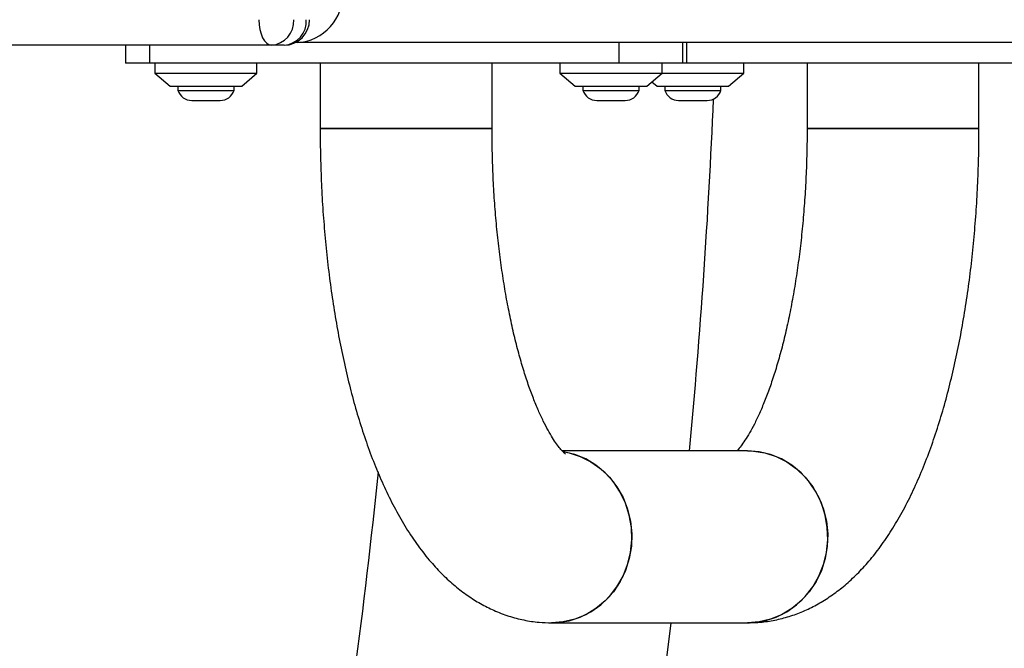
# Model space of a CAD drawing. Units: millimetres. Extents: x 816 to 11305, y -265 to 11509.
# Drawn here: x 6169 to 6362, y 5681 to 5804 of the extents above; entities that cross this region are included whole.
import ezdxf

# ---------------------------------------------------------------- set-up
doc = ezdxf.new("R2010")
doc.units = ezdxf.units.MM
doc.layers.add('Dimensions', color=7, linetype='Continuous')
doc.layers.add('Layer 1', color=7, linetype='Continuous')
doc.styles.get("Standard").update_dxf_attribs({"font": 'arial.ttf'})
doc.dimstyles.new('Leikkiset keinu', dxfattribs={"dimtxt": 150, "dimasz": 2.5, "dimexe": 0.06, "dimexo": 0.625, "dimtad": 0, "dimtih": 1, "dimtoh": 1, "dimdec": 0, "dimtxsty": 'Standard', "dimcen": 2.5, "dimadec": 0, "dimazin": 0, "dimtfac": 1, "dimtmove": 0, "dimatfit": 3, "dimfxl": 1, "dimarcsym": 0})

# ---------------------------------------------------------------- blocks, each defined once
blk = doc.blocks.new('*D9')
at = {"layer": 'Defpoints', "color": 0}
for p in [(982.64, 5728.15), (8969.35, 5728.14), (8969.35, -166.65)]:
    blk.add_point(p, dxfattribs=at)
at = {"layer": 'Dimensions', "color": 0, "lineweight": -2}
for p, q in [((982.64, 5727.52), (982.64, -166.71)), ((8969.35, 5727.52), (8969.35, -166.71)), ((985.14, -166.65), (4752.32, -166.65)), ((8966.85, -166.65), (5199.67, -166.65))]:
    blk.add_line(p, q, dxfattribs=at)
at = {"layer": 'Dimensions', "color": 0}
for points in [[(985.14, -166.23), (985.14, -167.06), (982.64, -166.65)], [(8966.85, -167.06), (8966.85, -166.23), (8969.35, -166.65)]]:
    blk.add_solid(points, dxfattribs=at)
at = {"layer": 'Dimensions', "color": 0, "insert": (4976, -166.65), "char_height": 150, "attachment_point": 5}
blk.add_mtext('7987', dxfattribs=at)
blk = doc.blocks.new('*D10')
at = {"layer": 'Defpoints', "color": 0}
for p in [(6045.09, 9852.7), (5151, 818.95), (11078.02, 818.95)]:
    blk.add_point(p, dxfattribs=at)
at = {"layer": 'Dimensions', "color": 0, "lineweight": -2}
for p, q in [((6045.72, 9852.7), (11078.08, 9852.7)), ((11078.02, 9850.2), (11078.02, 5413.03)), ((11078.02, 821.45), (11078.02, 5258.63)), ((5151.62, 818.95), (11078.08, 818.95))]:
    blk.add_line(p, q, dxfattribs=at)
at = {"layer": 'Dimensions', "color": 0}
for points in [[(11078.44, 9850.2), (11077.6, 9850.2), (11078.02, 9852.7)], [(11077.6, 821.45), (11078.44, 821.45), (11078.02, 818.95)]]:
    blk.add_solid(points, dxfattribs=at)
at = {"layer": 'Dimensions', "color": 0, "insert": (11078.02, 5335.83), "char_height": 150, "attachment_point": 5}
blk.add_mtext('9034', dxfattribs=at)

msp = doc.modelspace()

# ---------------------------------------------------------------- linework, layer by layer
at = {"layer": 'Layer 1', "lineweight": 25}
for points in [[(6223.32, 5799.65), (6228.55, 5799.94), (6232.55, 5804.41), (6232.28, 5809.64)], [(6218.31, 5799.15), (6220.89, 5799.34), (6222.83, 5801.57), (6222.66, 5804.14)], [(6220.77, 5799.15), (6223.53, 5799.15), (6225.77, 5801.38), (6225.77, 5804.14)], [(6220.77, 5799.15), (6223.35, 5799.34), (6225.29, 5801.57), (6225.12, 5804.14)], [(6218.31, 5799.15), (6218.31, 5799.15), (6009.37, 5799.15), (6009.37, 5799.15)], [(6189.69, 5799.15), (6189.69, 5799.15), (6189.69, 5795.65), (6189.69, 5795.65)], [(6220.77, 5799.15), (6220.77, 5799.15), (6218.31, 5799.15), (6218.31, 5799.15)], [(6223.32, 5799.65), (6223.32, 5799.65), (6222.95, 5799.65), (6222.95, 5799.65)], [(6584.54, 5799.65), (6584.54, 5799.65), (6223.32, 5799.65), (6223.32, 5799.65)], [(6286.42, 5799.65), (6286.42, 5799.65), (6286.42, 5795.65), (6286.42, 5795.65)], [(6298.87, 5799.65), (6298.87, 5799.65), (6298.87, 5795.65), (6298.87, 5795.65)], [(6299.71, 5795.65), (6299.71, 5795.65), (6299.71, 5799.65), (6299.71, 5799.65)], [(6194.37, 5795.65), (6194.37, 5795.65), (6189.69, 5795.65), (6189.69, 5795.65)], [(6286.42, 5795.65), (6286.42, 5795.65), (6194.37, 5795.65), (6194.37, 5795.65)], [(6195.46, 5795.65), (6195.46, 5795.65), (6195.46, 5793.65), (6195.46, 5793.65)], [(6215.46, 5793.65), (6215.46, 5793.65), (6215.46, 5795.65), (6215.46, 5795.65)], [(6227.85, 5795.65), (6227.85, 5795.65), (6227.85, 5782.8), (6227.85, 5782.8)], [(6261.55, 5782.8), (6261.55, 5782.8), (6261.55, 5795.65), (6261.55, 5795.65)], [(6274.87, 5795.65), (6274.87, 5795.65), (6274.87, 5793.65), (6274.87, 5793.65)], [(6298.87, 5795.65), (6298.87, 5795.65), (6286.42, 5795.65), (6286.42, 5795.65)], [(6294.87, 5793.65), (6294.87, 5793.65), (6294.87, 5795.65), (6294.87, 5795.65)], [(6299.71, 5795.65), (6299.71, 5795.65), (6298.87, 5795.65), (6298.87, 5795.65)], [(6381.88, 5795.65), (6381.88, 5795.65), (6299.71, 5795.65), (6299.71, 5795.65)], [(6310.92, 5793.65), (6310.92, 5793.65), (6310.92, 5795.65), (6310.92, 5795.65)], [(6323.31, 5795.65), (6323.31, 5795.65), (6323.31, 5782.8), (6323.31, 5782.8)], [(6357.01, 5782.8), (6357.01, 5782.8), (6357.01, 5795.65), (6357.01, 5795.65)], [(6195.46, 5793.65), (6195.46, 5793.65), (6198.46, 5791.15), (6198.46, 5791.15)], [(6195.46, 5793.65), (6195.46, 5793.65), (6215.46, 5793.65), (6215.46, 5793.65)], [(6212.46, 5791.15), (6212.46, 5791.15), (6215.46, 5793.65), (6215.46, 5793.65)], [(6274.87, 5793.65), (6274.87, 5793.65), (6277.87, 5791.15), (6277.87, 5791.15)], [(6274.87, 5793.65), (6274.87, 5793.65), (6294.87, 5793.65), (6294.87, 5793.65)], [(6291.87, 5791.15), (6291.87, 5791.15), (6294.87, 5793.65), (6294.87, 5793.65)], [(6294.87, 5793.65), (6294.87, 5793.65), (6310.92, 5793.65), (6310.92, 5793.65)], [(6307.92, 5791.15), (6307.92, 5791.15), (6310.92, 5793.65), (6310.92, 5793.65)], [(6292.9, 5792), (6292.9, 5792), (6293.92, 5791.15), (6293.92, 5791.15)], [(6198.46, 5791.15), (6198.46, 5791.15), (6212.46, 5791.15), (6212.46, 5791.15)], [(6199.96, 5791.15), (6199.96, 5791.15), (6199.96, 5790.27), (6199.96, 5790.27)], [(6199.96, 5790.27), (6200.34, 5789.1), (6201.43, 5788.31), (6202.66, 5788.31)], [(6199.96, 5790.27), (6199.96, 5790.27), (6209.46, 5790.27), (6209.46, 5790.27)], [(6208.26, 5788.31), (6209.49, 5788.31), (6210.58, 5789.1), (6210.96, 5790.27)], [(6209.46, 5790.27), (6209.46, 5790.27), (6210.96, 5790.27), (6210.96, 5790.27)], [(6210.96, 5790.27), (6210.96, 5790.27), (6210.96, 5791.15), (6210.96, 5791.15)], [(6277.87, 5791.15), (6277.87, 5791.15), (6291.87, 5791.15), (6291.87, 5791.15)], [(6279.37, 5791.15), (6279.37, 5791.15), (6279.37, 5790.27), (6279.37, 5790.27)], [(6279.37, 5790.27), (6279.75, 5789.1), (6280.84, 5788.31), (6282.07, 5788.31)], [(6279.37, 5790.27), (6279.37, 5790.27), (6288.87, 5790.27), (6288.87, 5790.27)], [(6287.67, 5788.31), (6288.9, 5788.31), (6289.99, 5789.1), (6290.37, 5790.27)], [(6288.87, 5790.27), (6288.87, 5790.27), (6290.37, 5790.27), (6290.37, 5790.27)], [(6290.37, 5790.27), (6290.37, 5790.27), (6290.37, 5791.15), (6290.37, 5791.15)], [(6293.92, 5791.15), (6293.92, 5791.15), (6307.92, 5791.15), (6307.92, 5791.15)], [(6295.42, 5791.15), (6295.42, 5791.15), (6295.42, 5790.27), (6295.42, 5790.27)], [(6295.42, 5790.27), (6295.8, 5789.1), (6296.89, 5788.31), (6298.12, 5788.31)], [(6295.42, 5790.27), (6295.42, 5790.27), (6304.92, 5790.27), (6304.92, 5790.27)], [(6303.72, 5788.31), (6304.95, 5788.31), (6306.04, 5789.1), (6306.42, 5790.27)], [(6304.92, 5790.27), (6304.92, 5790.27), (6306.42, 5790.27), (6306.42, 5790.27)], [(6306.42, 5790.27), (6306.42, 5790.27), (6306.42, 5791.15), (6306.42, 5791.15)], [(6202.66, 5788.31), (6202.66, 5788.31), (6207.5, 5788.31), (6207.5, 5788.31)], [(6207.5, 5788.31), (6207.5, 5788.31), (6208.26, 5788.31), (6208.26, 5788.31)], [(6282.07, 5788.31), (6282.07, 5788.31), (6286.91, 5788.31), (6286.91, 5788.31)], [(6286.91, 5788.31), (6286.91, 5788.31), (6287.67, 5788.31), (6287.67, 5788.31)], [(6298.12, 5788.31), (6298.12, 5788.31), (6302.96, 5788.31), (6302.96, 5788.31)], [(6300.26, 5719.65), (6302.43, 5742.58), (6304, 5765.58), (6304.97, 5788.6)], [(6302.96, 5788.31), (6302.96, 5788.31), (6303.72, 5788.31), (6303.72, 5788.31)], [(6238.69, 5782.8), (6238.69, 5782.8), (6227.85, 5782.8), (6227.85, 5782.8)], [(6227.85, 5782.8), (6227.85, 5782.8), (6261.55, 5782.8), (6261.55, 5782.8)], [(6261.55, 5782.8), (6261.55, 5782.8), (6238.69, 5782.8), (6238.69, 5782.8)], [(6323.31, 5782.8), (6323.31, 5782.8), (6357.01, 5782.8), (6357.01, 5782.8)], [(6334.15, 5782.8), (6334.15, 5782.8), (6323.31, 5782.8), (6323.31, 5782.8)], [(6357.01, 5782.8), (6357.01, 5782.8), (6334.15, 5782.8), (6334.15, 5782.8)], [(6311.63, 5719.65), (6311.63, 5719.65), (6275.29, 5719.65), (6275.29, 5719.65)], [(6228.67, 5636.46), (6233.03, 5662.69), (6236.56, 5689.05), (6239.26, 5715.51)], [(5773.76, 4780.28), (6064.4, 4998.12), (6253.31, 5325.33), (6296.65, 5685.95)], [(6273.23, 5685.95), (6273.23, 5685.95), (6311.63, 5685.95), (6311.63, 5685.95)], [(6311.63, 5685.95), (6311.63, 5685.95), (6312.05, 5685.96), (6312.05, 5685.96)]]:
    msp.add_open_spline(points, degree=3, dxfattribs=at)
for points, knots in [([(6215.85, 5804.15), (6215.85, 5804.15), (6215.9, 5803.17), (6215.9, 5803.17), (6215.9, 5803.17), (6215.9, 5803.17), (6216.04, 5802.23), (6216.04, 5802.23), (6216.04, 5802.23), (6216.04, 5802.23), (6216.26, 5801.37), (6216.26, 5801.37), (6216.26, 5801.37), (6216.26, 5801.37), (6216.57, 5800.61), (6216.57, 5800.61), (6216.57, 5800.61), (6216.57, 5800.61), (6216.94, 5799.99), (6216.94, 5799.99), (6216.94, 5799.99), (6216.94, 5799.99), (6217.37, 5799.53), (6217.37, 5799.53), (6217.37, 5799.53), (6217.37, 5799.53), (6217.83, 5799.24), (6217.83, 5799.24), (6217.83, 5799.24), (6217.83, 5799.24), (6218.31, 5799.15), (6218.31, 5799.15)], [0, 0, 0, 0, 0.111111, 0.111111, 0.111111, 0.111111, 0.222222, 0.222222, 0.222222, 0.222222, 0.333333, 0.333333, 0.333333, 0.333333, 0.444444, 0.444444, 0.444444, 0.444444, 0.555556, 0.555556, 0.555556, 0.555556, 0.666667, 0.666667, 0.666667, 0.666667, 0.777778, 0.777778, 0.777778, 0.777778, 1, 1, 1, 1]), ([(6227.85, 5782.8), (6227.85, 5781.85), (6227.86, 5780.9), (6227.87, 5779.95), (6227.87, 5779.95), (6227.89, 5778.16), (6227.93, 5776.37), (6227.99, 5774.58), (6227.99, 5774.58), (6228.05, 5772.8), (6228.13, 5771.02), (6228.23, 5769.24), (6228.23, 5769.24), (6228.33, 5767.46), (6228.45, 5765.7), (6228.6, 5763.94), (6228.6, 5763.94), (6228.74, 5762.18), (6228.9, 5760.43), (6229.08, 5758.69), (6229.08, 5758.69), (6229.26, 5756.95), (6229.46, 5755.23), (6229.68, 5753.52), (6229.68, 5753.52), (6229.9, 5751.8), (6230.14, 5750.1), (6230.4, 5748.42), (6230.4, 5748.42), (6230.66, 5746.74), (6230.94, 5745.07), (6231.24, 5743.43), (6231.24, 5743.43), (6231.54, 5741.78), (6231.86, 5740.15), (6232.2, 5738.54), (6232.2, 5738.54), (6232.54, 5736.93), (6232.9, 5735.34), (6233.28, 5733.77), (6233.28, 5733.77), (6233.66, 5732.2), (6234.06, 5730.65), (6234.48, 5729.14), (6234.48, 5729.14), (6234.91, 5727.61), (6235.35, 5726.11), (6235.82, 5724.64), (6235.82, 5724.64), (6236.28, 5723.16), (6236.77, 5721.71), (6237.28, 5720.29), (6237.28, 5720.29), (6237.8, 5718.86), (6238.34, 5717.46), (6238.89, 5716.09), (6238.89, 5716.09), (6239.46, 5714.71), (6240.05, 5713.36), (6240.66, 5712.06), (6240.66, 5712.06), (6241.28, 5710.73), (6241.92, 5709.44), (6242.6, 5708.19), (6242.6, 5708.19), (6243.28, 5706.92), (6243.98, 5705.7), (6244.72, 5704.51), (6244.72, 5704.51), (6245.46, 5703.31), (6246.24, 5702.16), (6247.05, 5701.05), (6247.05, 5701.05), (6247.85, 5699.95), (6248.68, 5698.89), (6249.56, 5697.87), (6249.56, 5697.87), (6250.31, 5697), (6251.09, 5696.16), (6251.9, 5695.36), (6251.9, 5695.36), (6252.67, 5694.6), (6253.47, 5693.86), (6254.31, 5693.17), (6254.31, 5693.17), (6255.1, 5692.51), (6255.92, 5691.88), (6256.77, 5691.29), (6256.77, 5691.29), (6257.59, 5690.73), (6258.43, 5690.2), (6259.3, 5689.71), (6259.3, 5689.71), (6260.13, 5689.23), (6260.99, 5688.8), (6261.88, 5688.4), (6261.88, 5688.4), (6262.84, 5687.97), (6263.82, 5687.6), (6264.82, 5687.27), (6264.82, 5687.27), (6265.79, 5686.96), (6266.79, 5686.7), (6267.79, 5686.5), (6267.79, 5686.5), (6268.77, 5686.29), (6269.76, 5686.14), (6270.76, 5686.06), (6270.76, 5686.06), (6271.58, 5685.99), (6272.4, 5685.97), (6273.23, 5685.95)], [0, 0, 0, 0, 0.034483, 0.034483, 0.034483, 0.034483, 0.068966, 0.068966, 0.068966, 0.068966, 0.103448, 0.103448, 0.103448, 0.103448, 0.137931, 0.137931, 0.137931, 0.137931, 0.172414, 0.172414, 0.172414, 0.172414, 0.206897, 0.206897, 0.206897, 0.206897, 0.241379, 0.241379, 0.241379, 0.241379, 0.275862, 0.275862, 0.275862, 0.275862, 0.310345, 0.310345, 0.310345, 0.310345, 0.344828, 0.344828, 0.344828, 0.344828, 0.37931, 0.37931, 0.37931, 0.37931, 0.413793, 0.413793, 0.413793, 0.413793, 0.448276, 0.448276, 0.448276, 0.448276, 0.482759, 0.482759, 0.482759, 0.482759, 0.517241, 0.517241, 0.517241, 0.517241, 0.551724, 0.551724, 0.551724, 0.551724, 0.586207, 0.586207, 0.586207, 0.586207, 0.62069, 0.62069, 0.62069, 0.62069, 0.655172, 0.655172, 0.655172, 0.655172, 0.689655, 0.689655, 0.689655, 0.689655, 0.724138, 0.724138, 0.724138, 0.724138, 0.758621, 0.758621, 0.758621, 0.758621, 0.793103, 0.793103, 0.793103, 0.793103, 0.827586, 0.827586, 0.827586, 0.827586, 0.862069, 0.862069, 0.862069, 0.862069, 0.896552, 0.896552, 0.896552, 0.896552, 0.931034, 0.931034, 0.931034, 0.931034, 1, 1, 1, 1]), ([(6275.96, 5718.99), (6275.97, 5718.99), (6275.97, 5718.99), (6275.98, 5718.98), (6275.98, 5718.98), (6275.99, 5718.98), (6275.91, 5719.03), (6275.81, 5719.12), (6275.81, 5719.12), (6275.71, 5719.21), (6275.58, 5719.33), (6275.43, 5719.49), (6275.43, 5719.49), (6275.27, 5719.65), (6275.09, 5719.86), (6274.88, 5720.11), (6274.88, 5720.11), (6274.67, 5720.37), (6274.44, 5720.67), (6274.2, 5721.01), (6274.2, 5721.01), (6273.95, 5721.36), (6273.68, 5721.75), (6273.41, 5722.19), (6273.41, 5722.19), (6273.13, 5722.64), (6272.83, 5723.14), (6272.53, 5723.68), (6272.53, 5723.68), (6272.23, 5724.23), (6271.92, 5724.83), (6271.6, 5725.47), (6271.6, 5725.47), (6271.28, 5726.12), (6270.95, 5726.82), (6270.63, 5727.56), (6270.63, 5727.56), (6270.3, 5728.32), (6269.97, 5729.12), (6269.65, 5729.95), (6269.65, 5729.95), (6269.31, 5730.81), (6268.99, 5731.7), (6268.66, 5732.64), (6268.66, 5732.64), (6268.34, 5733.59), (6268.01, 5734.57), (6267.7, 5735.6), (6267.7, 5735.6), (6267.38, 5736.63), (6267.07, 5737.71), (6266.77, 5738.82), (6266.77, 5738.82), (6266.47, 5739.94), (6266.17, 5741.1), (6265.89, 5742.28), (6265.89, 5742.28), (6265.61, 5743.48), (6265.33, 5744.71), (6265.07, 5745.97), (6265.07, 5745.97), (6264.81, 5747.24), (6264.56, 5748.54), (6264.32, 5749.86), (6264.32, 5749.86), (6264.08, 5751.19), (6263.86, 5752.55), (6263.65, 5753.93), (6263.65, 5753.93), (6263.44, 5755.32), (6263.24, 5756.73), (6263.06, 5758.16), (6263.06, 5758.16), (6262.88, 5759.59), (6262.71, 5761.05), (6262.56, 5762.52), (6262.56, 5762.52), (6262.41, 5763.99), (6262.28, 5765.49), (6262.16, 5766.99), (6262.16, 5766.99), (6262.04, 5768.5), (6261.94, 5770.02), (6261.86, 5771.55), (6261.86, 5771.55), (6261.77, 5773.08), (6261.71, 5774.62), (6261.66, 5776.17), (6261.66, 5776.17), (6261.61, 5777.71), (6261.57, 5779.27), (6261.56, 5780.82), (6261.56, 5780.82), (6261.55, 5781.48), (6261.55, 5782.14), (6261.55, 5782.8)], [0, 0, 0, 0, 0.04, 0.04, 0.04, 0.04, 0.08, 0.08, 0.08, 0.08, 0.12, 0.12, 0.12, 0.12, 0.16, 0.16, 0.16, 0.16, 0.2, 0.2, 0.2, 0.2, 0.24, 0.24, 0.24, 0.24, 0.28, 0.28, 0.28, 0.28, 0.32, 0.32, 0.32, 0.32, 0.36, 0.36, 0.36, 0.36, 0.4, 0.4, 0.4, 0.4, 0.44, 0.44, 0.44, 0.44, 0.48, 0.48, 0.48, 0.48, 0.52, 0.52, 0.52, 0.52, 0.56, 0.56, 0.56, 0.56, 0.6, 0.6, 0.6, 0.6, 0.64, 0.64, 0.64, 0.64, 0.68, 0.68, 0.68, 0.68, 0.72, 0.72, 0.72, 0.72, 0.76, 0.76, 0.76, 0.76, 0.8, 0.8, 0.8, 0.8, 0.84, 0.84, 0.84, 0.84, 0.88, 0.88, 0.88, 0.88, 0.92, 0.92, 0.92, 0.92, 1, 1, 1, 1]), ([(6323.31, 5782.8), (6323.31, 5781.98), (6323.3, 5781.16), (6323.3, 5780.35), (6323.3, 5780.35), (6323.28, 5778.79), (6323.24, 5777.24), (6323.19, 5775.69), (6323.19, 5775.69), (6323.13, 5774.14), (6323.06, 5772.6), (6322.98, 5771.07), (6322.98, 5771.07), (6322.89, 5769.54), (6322.78, 5768.02), (6322.66, 5766.51), (6322.66, 5766.51), (6322.54, 5765), (6322.4, 5763.51), (6322.25, 5762.03), (6322.25, 5762.03), (6322.09, 5760.55), (6321.92, 5759.1), (6321.74, 5757.66), (6321.74, 5757.66), (6321.55, 5756.22), (6321.35, 5754.81), (6321.13, 5753.42), (6321.13, 5753.42), (6320.92, 5752.04), (6320.69, 5750.67), (6320.44, 5749.34), (6320.44, 5749.34), (6320.2, 5748.01), (6319.95, 5746.71), (6319.68, 5745.44), (6319.68, 5745.44), (6319.41, 5744.17), (6319.13, 5742.94), (6318.84, 5741.74), (6318.84, 5741.74), (6318.55, 5740.54), (6318.25, 5739.38), (6317.93, 5738.26), (6317.93, 5738.26), (6317.63, 5737.14), (6317.31, 5736.07), (6316.98, 5735.03), (6316.98, 5735.03), (6316.66, 5734), (6316.33, 5733.01), (6315.99, 5732.06), (6315.99, 5732.06), (6315.66, 5731.12), (6315.32, 5730.22), (6314.98, 5729.37), (6314.98, 5729.37), (6314.65, 5728.53), (6314.31, 5727.73), (6313.97, 5726.98), (6313.97, 5726.98), (6313.64, 5726.24), (6313.31, 5725.55), (6312.98, 5724.9), (6312.98, 5724.9), (6312.65, 5724.27), (6312.34, 5723.68), (6312.03, 5723.15), (6312.03, 5723.15), (6311.72, 5722.62), (6311.42, 5722.14), (6311.14, 5721.71), (6311.14, 5721.71), (6310.87, 5721.3), (6310.61, 5720.93), (6310.36, 5720.6), (6310.36, 5720.6), (6310.12, 5720.28), (6309.89, 5719.99), (6309.71, 5719.8), (6309.71, 5719.8), (6309.66, 5719.74), (6309.61, 5719.69), (6309.57, 5719.65)], [0, 0, 0, 0, 0.045455, 0.045455, 0.045455, 0.045455, 0.090909, 0.090909, 0.090909, 0.090909, 0.136364, 0.136364, 0.136364, 0.136364, 0.181818, 0.181818, 0.181818, 0.181818, 0.227273, 0.227273, 0.227273, 0.227273, 0.272727, 0.272727, 0.272727, 0.272727, 0.318182, 0.318182, 0.318182, 0.318182, 0.363636, 0.363636, 0.363636, 0.363636, 0.409091, 0.409091, 0.409091, 0.409091, 0.454545, 0.454545, 0.454545, 0.454545, 0.5, 0.5, 0.5, 0.5, 0.545455, 0.545455, 0.545455, 0.545455, 0.590909, 0.590909, 0.590909, 0.590909, 0.636364, 0.636364, 0.636364, 0.636364, 0.681818, 0.681818, 0.681818, 0.681818, 0.727273, 0.727273, 0.727273, 0.727273, 0.772727, 0.772727, 0.772727, 0.772727, 0.818182, 0.818182, 0.818182, 0.818182, 0.863636, 0.863636, 0.863636, 0.863636, 0.909091, 0.909091, 0.909091, 0.909091, 1, 1, 1, 1]), ([(6312.24, 5685.97), (6312.87, 5685.99), (6313.5, 5686.01), (6314.13, 5686.06), (6314.13, 5686.06), (6315.1, 5686.14), (6316.05, 5686.29), (6317, 5686.48), (6317, 5686.48), (6317.95, 5686.68), (6318.88, 5686.91), (6319.8, 5687.2), (6319.8, 5687.2), (6320.72, 5687.48), (6321.63, 5687.82), (6322.51, 5688.19), (6322.51, 5688.19), (6323.41, 5688.58), (6324.28, 5689), (6325.13, 5689.47), (6325.13, 5689.47), (6326.01, 5689.94), (6326.86, 5690.46), (6327.67, 5691.01), (6327.67, 5691.01), (6328.53, 5691.58), (6329.35, 5692.19), (6330.14, 5692.83), (6330.14, 5692.83), (6330.97, 5693.5), (6331.77, 5694.21), (6332.53, 5694.94), (6332.53, 5694.94), (6333.34, 5695.72), (6334.12, 5696.53), (6334.87, 5697.37), (6334.87, 5697.37), (6335.65, 5698.26), (6336.41, 5699.18), (6337.14, 5700.14), (6337.14, 5700.14), (6337.9, 5701.14), (6338.63, 5702.18), (6339.34, 5703.26), (6339.34, 5703.26), (6340.07, 5704.37), (6340.77, 5705.52), (6341.45, 5706.71), (6341.45, 5706.71), (6342.13, 5707.92), (6342.8, 5709.17), (6343.43, 5710.46), (6343.43, 5710.46), (6344.07, 5711.75), (6344.68, 5713.08), (6345.27, 5714.45), (6345.27, 5714.45), (6345.86, 5715.8), (6346.42, 5717.2), (6346.96, 5718.63), (6346.96, 5718.63), (6347.5, 5720.04), (6348.01, 5721.49), (6348.5, 5722.97), (6348.5, 5722.97), (6348.99, 5724.44), (6349.46, 5725.94), (6349.9, 5727.47), (6349.9, 5727.47), (6350.34, 5728.99), (6350.77, 5730.53), (6351.17, 5732.11), (6351.17, 5732.11), (6351.56, 5733.67), (6351.94, 5735.26), (6352.3, 5736.87), (6352.3, 5736.87), (6352.66, 5738.47), (6352.99, 5740.1), (6353.31, 5741.75), (6353.31, 5741.75), (6353.62, 5743.4), (6353.92, 5745.06), (6354.2, 5746.75), (6354.2, 5746.75), (6354.47, 5748.42), (6354.72, 5750.12), (6354.96, 5751.83), (6354.96, 5751.83), (6355.19, 5753.54), (6355.41, 5755.26), (6355.6, 5757), (6355.6, 5757), (6355.79, 5758.74), (6355.97, 5760.48), (6356.12, 5762.24), (6356.12, 5762.24), (6356.28, 5764), (6356.41, 5765.77), (6356.52, 5767.54), (6356.52, 5767.54), (6356.64, 5769.31), (6356.73, 5771.09), (6356.81, 5772.88), (6356.81, 5772.88), (6356.88, 5774.67), (6356.94, 5776.46), (6356.97, 5778.25), (6356.97, 5778.25), (6356.99, 5779.76), (6357, 5781.28), (6357.01, 5782.8)], [0, 0, 0, 0, 0.034483, 0.034483, 0.034483, 0.034483, 0.068966, 0.068966, 0.068966, 0.068966, 0.103448, 0.103448, 0.103448, 0.103448, 0.137931, 0.137931, 0.137931, 0.137931, 0.172414, 0.172414, 0.172414, 0.172414, 0.206897, 0.206897, 0.206897, 0.206897, 0.241379, 0.241379, 0.241379, 0.241379, 0.275862, 0.275862, 0.275862, 0.275862, 0.310345, 0.310345, 0.310345, 0.310345, 0.344828, 0.344828, 0.344828, 0.344828, 0.37931, 0.37931, 0.37931, 0.37931, 0.413793, 0.413793, 0.413793, 0.413793, 0.448276, 0.448276, 0.448276, 0.448276, 0.482759, 0.482759, 0.482759, 0.482759, 0.517241, 0.517241, 0.517241, 0.517241, 0.551724, 0.551724, 0.551724, 0.551724, 0.586207, 0.586207, 0.586207, 0.586207, 0.62069, 0.62069, 0.62069, 0.62069, 0.655172, 0.655172, 0.655172, 0.655172, 0.689655, 0.689655, 0.689655, 0.689655, 0.724138, 0.724138, 0.724138, 0.724138, 0.758621, 0.758621, 0.758621, 0.758621, 0.793103, 0.793103, 0.793103, 0.793103, 0.827586, 0.827586, 0.827586, 0.827586, 0.862069, 0.862069, 0.862069, 0.862069, 0.896552, 0.896552, 0.896552, 0.896552, 0.931034, 0.931034, 0.931034, 0.931034, 1, 1, 1, 1]), ([(6273.23, 5685.95), (6273.23, 5685.95), (6274.38, 5685.99), (6274.38, 5685.99), (6274.38, 5685.99), (6274.38, 5685.99), (6276.65, 5686.35), (6276.65, 5686.35), (6276.65, 5686.35), (6276.65, 5686.35), (6278.85, 5687.06), (6278.85, 5687.06), (6278.85, 5687.06), (6278.85, 5687.06), (6280.93, 5688.1), (6280.93, 5688.1), (6280.93, 5688.1), (6280.93, 5688.1), (6282.85, 5689.46), (6282.85, 5689.46), (6282.85, 5689.46), (6282.85, 5689.46), (6284.56, 5691.1), (6284.56, 5691.1), (6284.56, 5691.1), (6284.56, 5691.1), (6286.03, 5692.99), (6286.03, 5692.99), (6286.03, 5692.99), (6286.03, 5692.99), (6287.23, 5695.09), (6287.23, 5695.09), (6287.23, 5695.09), (6287.23, 5695.09), (6288.13, 5697.35), (6288.13, 5697.35), (6288.13, 5697.35), (6288.13, 5697.35), (6288.71, 5699.73), (6288.71, 5699.73), (6288.71, 5699.73), (6288.71, 5699.73), (6288.96, 5702.18), (6288.96, 5702.18), (6288.96, 5702.18), (6288.96, 5702.18), (6288.88, 5704.64), (6288.88, 5704.64), (6288.88, 5704.64), (6288.88, 5704.64), (6288.46, 5707.06), (6288.46, 5707.06), (6288.46, 5707.06), (6288.46, 5707.06), (6287.72, 5709.39), (6287.72, 5709.39), (6287.72, 5709.39), (6287.72, 5709.39), (6286.66, 5711.57), (6286.66, 5711.57), (6286.66, 5711.57), (6286.66, 5711.57), (6285.33, 5713.57), (6285.33, 5713.57), (6285.33, 5713.57), (6285.33, 5713.57), (6283.73, 5715.34), (6283.73, 5715.34), (6283.73, 5715.34), (6283.73, 5715.34), (6281.91, 5716.85), (6281.91, 5716.85), (6281.91, 5716.85), (6281.91, 5716.85), (6279.91, 5718.05), (6279.91, 5718.05), (6279.91, 5718.05), (6279.91, 5718.05), (6277.76, 5718.93), (6277.76, 5718.93), (6277.76, 5718.93), (6277.76, 5718.93), (6275.57, 5719.46), (6275.57, 5719.46)], [0, 0, 0, 0, 0.045455, 0.045455, 0.045455, 0.045455, 0.090909, 0.090909, 0.090909, 0.090909, 0.136364, 0.136364, 0.136364, 0.136364, 0.181818, 0.181818, 0.181818, 0.181818, 0.227273, 0.227273, 0.227273, 0.227273, 0.272727, 0.272727, 0.272727, 0.272727, 0.318182, 0.318182, 0.318182, 0.318182, 0.363636, 0.363636, 0.363636, 0.363636, 0.409091, 0.409091, 0.409091, 0.409091, 0.454545, 0.454545, 0.454545, 0.454545, 0.5, 0.5, 0.5, 0.5, 0.545455, 0.545455, 0.545455, 0.545455, 0.590909, 0.590909, 0.590909, 0.590909, 0.636364, 0.636364, 0.636364, 0.636364, 0.681818, 0.681818, 0.681818, 0.681818, 0.727273, 0.727273, 0.727273, 0.727273, 0.772727, 0.772727, 0.772727, 0.772727, 0.818182, 0.818182, 0.818182, 0.818182, 0.863636, 0.863636, 0.863636, 0.863636, 0.909091, 0.909091, 0.909091, 0.909091, 1, 1, 1, 1]), ([(6275.69, 5719.44), (6275.69, 5719.44), (6276.65, 5719.24), (6276.65, 5719.24), (6276.65, 5719.24), (6276.65, 5719.24), (6278.85, 5718.53), (6278.85, 5718.53), (6278.85, 5718.53), (6278.85, 5718.53), (6280.93, 5717.49), (6280.93, 5717.49), (6280.93, 5717.49), (6280.93, 5717.49), (6282.85, 5716.13), (6282.85, 5716.13), (6282.85, 5716.13), (6282.85, 5716.13), (6284.56, 5714.49), (6284.56, 5714.49), (6284.56, 5714.49), (6284.56, 5714.49), (6286.03, 5712.6), (6286.03, 5712.6), (6286.03, 5712.6), (6286.03, 5712.6), (6287.23, 5710.5), (6287.23, 5710.5), (6287.23, 5710.5), (6287.23, 5710.5), (6288.13, 5708.24), (6288.13, 5708.24), (6288.13, 5708.24), (6288.13, 5708.24), (6288.71, 5705.86), (6288.71, 5705.86), (6288.71, 5705.86), (6288.71, 5705.86), (6288.96, 5703.41), (6288.96, 5703.41), (6288.96, 5703.41), (6288.96, 5703.41), (6288.88, 5700.95), (6288.88, 5700.95), (6288.88, 5700.95), (6288.88, 5700.95), (6288.46, 5698.53), (6288.46, 5698.53), (6288.46, 5698.53), (6288.46, 5698.53), (6287.72, 5696.2), (6287.72, 5696.2), (6287.72, 5696.2), (6287.72, 5696.2), (6286.66, 5694.02), (6286.66, 5694.02), (6286.66, 5694.02), (6286.66, 5694.02), (6285.33, 5692.02), (6285.33, 5692.02), (6285.33, 5692.02), (6285.33, 5692.02), (6283.73, 5690.25), (6283.73, 5690.25), (6283.73, 5690.25), (6283.73, 5690.25), (6281.91, 5688.74), (6281.91, 5688.74), (6281.91, 5688.74), (6281.91, 5688.74), (6279.91, 5687.54), (6279.91, 5687.54), (6279.91, 5687.54), (6279.91, 5687.54), (6277.76, 5686.66), (6277.76, 5686.66), (6277.76, 5686.66), (6277.76, 5686.66), (6275.52, 5686.12), (6275.52, 5686.12), (6275.52, 5686.12), (6275.52, 5686.12), (6273.23, 5685.95), (6273.23, 5685.95)], [0, 0, 0, 0, 0.045455, 0.045455, 0.045455, 0.045455, 0.090909, 0.090909, 0.090909, 0.090909, 0.136364, 0.136364, 0.136364, 0.136364, 0.181818, 0.181818, 0.181818, 0.181818, 0.227273, 0.227273, 0.227273, 0.227273, 0.272727, 0.272727, 0.272727, 0.272727, 0.318182, 0.318182, 0.318182, 0.318182, 0.363636, 0.363636, 0.363636, 0.363636, 0.409091, 0.409091, 0.409091, 0.409091, 0.454545, 0.454545, 0.454545, 0.454545, 0.5, 0.5, 0.5, 0.5, 0.545455, 0.545455, 0.545455, 0.545455, 0.590909, 0.590909, 0.590909, 0.590909, 0.636364, 0.636364, 0.636364, 0.636364, 0.681818, 0.681818, 0.681818, 0.681818, 0.727273, 0.727273, 0.727273, 0.727273, 0.772727, 0.772727, 0.772727, 0.772727, 0.818182, 0.818182, 0.818182, 0.818182, 0.863636, 0.863636, 0.863636, 0.863636, 0.909091, 0.909091, 0.909091, 0.909091, 1, 1, 1, 1]), ([(6311.63, 5719.65), (6311.63, 5719.65), (6312.78, 5719.6), (6312.78, 5719.6), (6312.78, 5719.6), (6312.78, 5719.6), (6315.06, 5719.24), (6315.06, 5719.24), (6315.06, 5719.24), (6315.06, 5719.24), (6317.26, 5718.53), (6317.26, 5718.53), (6317.26, 5718.53), (6317.26, 5718.53), (6319.34, 5717.49), (6319.34, 5717.49), (6319.34, 5717.49), (6319.34, 5717.49), (6321.25, 5716.13), (6321.25, 5716.13), (6321.25, 5716.13), (6321.25, 5716.13), (6322.97, 5714.49), (6322.97, 5714.49), (6322.97, 5714.49), (6322.97, 5714.49), (6324.44, 5712.6), (6324.44, 5712.6), (6324.44, 5712.6), (6324.44, 5712.6), (6325.63, 5710.5), (6325.63, 5710.5), (6325.63, 5710.5), (6325.63, 5710.5), (6326.53, 5708.24), (6326.53, 5708.24), (6326.53, 5708.24), (6326.53, 5708.24), (6327.11, 5705.86), (6327.11, 5705.86), (6327.11, 5705.86), (6327.11, 5705.86), (6327.36, 5703.41), (6327.36, 5703.41), (6327.36, 5703.41), (6327.36, 5703.41), (6327.28, 5700.95), (6327.28, 5700.95), (6327.28, 5700.95), (6327.28, 5700.95), (6326.86, 5698.53), (6326.86, 5698.53), (6326.86, 5698.53), (6326.86, 5698.53), (6326.12, 5696.2), (6326.12, 5696.2), (6326.12, 5696.2), (6326.12, 5696.2), (6325.07, 5694.02), (6325.07, 5694.02), (6325.07, 5694.02), (6325.07, 5694.02), (6323.73, 5692.02), (6323.73, 5692.02), (6323.73, 5692.02), (6323.73, 5692.02), (6322.14, 5690.25), (6322.14, 5690.25), (6322.14, 5690.25), (6322.14, 5690.25), (6320.32, 5688.74), (6320.32, 5688.74), (6320.32, 5688.74), (6320.32, 5688.74), (6318.31, 5687.54), (6318.31, 5687.54), (6318.31, 5687.54), (6318.31, 5687.54), (6316.17, 5686.66), (6316.17, 5686.66), (6316.17, 5686.66), (6316.17, 5686.66), (6313.92, 5686.12), (6313.92, 5686.12), (6313.92, 5686.12), (6313.92, 5686.12), (6311.63, 5685.95), (6311.63, 5685.95)], [0, 0, 0, 0, 0.043478, 0.043478, 0.043478, 0.043478, 0.086957, 0.086957, 0.086957, 0.086957, 0.130435, 0.130435, 0.130435, 0.130435, 0.173913, 0.173913, 0.173913, 0.173913, 0.217391, 0.217391, 0.217391, 0.217391, 0.26087, 0.26087, 0.26087, 0.26087, 0.304348, 0.304348, 0.304348, 0.304348, 0.347826, 0.347826, 0.347826, 0.347826, 0.391304, 0.391304, 0.391304, 0.391304, 0.434783, 0.434783, 0.434783, 0.434783, 0.478261, 0.478261, 0.478261, 0.478261, 0.521739, 0.521739, 0.521739, 0.521739, 0.565217, 0.565217, 0.565217, 0.565217, 0.608696, 0.608696, 0.608696, 0.608696, 0.652174, 0.652174, 0.652174, 0.652174, 0.695652, 0.695652, 0.695652, 0.695652, 0.73913, 0.73913, 0.73913, 0.73913, 0.782609, 0.782609, 0.782609, 0.782609, 0.826087, 0.826087, 0.826087, 0.826087, 0.869565, 0.869565, 0.869565, 0.869565, 0.913043, 0.913043, 0.913043, 0.913043, 1, 1, 1, 1]), ([(6311.64, 5685.95), (6311.64, 5685.95), (6312.78, 5685.99), (6312.78, 5685.99), (6312.78, 5685.99), (6312.78, 5685.99), (6315.06, 5686.35), (6315.06, 5686.35), (6315.06, 5686.35), (6315.06, 5686.35), (6317.26, 5687.06), (6317.26, 5687.06), (6317.26, 5687.06), (6317.26, 5687.06), (6319.34, 5688.1), (6319.34, 5688.1), (6319.34, 5688.1), (6319.34, 5688.1), (6321.25, 5689.46), (6321.25, 5689.46), (6321.25, 5689.46), (6321.25, 5689.46), (6322.97, 5691.1), (6322.97, 5691.1), (6322.97, 5691.1), (6322.97, 5691.1), (6324.44, 5692.99), (6324.44, 5692.99), (6324.44, 5692.99), (6324.44, 5692.99), (6325.63, 5695.09), (6325.63, 5695.09), (6325.63, 5695.09), (6325.63, 5695.09), (6326.53, 5697.35), (6326.53, 5697.35), (6326.53, 5697.35), (6326.53, 5697.35), (6327.11, 5699.73), (6327.11, 5699.73), (6327.11, 5699.73), (6327.11, 5699.73), (6327.36, 5702.18), (6327.36, 5702.18), (6327.36, 5702.18), (6327.36, 5702.18), (6327.28, 5704.64), (6327.28, 5704.64), (6327.28, 5704.64), (6327.28, 5704.64), (6326.86, 5707.06), (6326.86, 5707.06), (6326.86, 5707.06), (6326.86, 5707.06), (6326.12, 5709.39), (6326.12, 5709.39), (6326.12, 5709.39), (6326.12, 5709.39), (6325.07, 5711.57), (6325.07, 5711.57), (6325.07, 5711.57), (6325.07, 5711.57), (6323.73, 5713.57), (6323.73, 5713.57), (6323.73, 5713.57), (6323.73, 5713.57), (6322.14, 5715.34), (6322.14, 5715.34), (6322.14, 5715.34), (6322.14, 5715.34), (6320.32, 5716.85), (6320.32, 5716.85), (6320.32, 5716.85), (6320.32, 5716.85), (6318.31, 5718.05), (6318.31, 5718.05), (6318.31, 5718.05), (6318.31, 5718.05), (6316.17, 5718.93), (6316.17, 5718.93), (6316.17, 5718.93), (6316.17, 5718.93), (6313.92, 5719.47), (6313.92, 5719.47), (6313.92, 5719.47), (6313.92, 5719.47), (6311.63, 5719.65), (6311.63, 5719.65)], [0, 0, 0, 0, 0.043478, 0.043478, 0.043478, 0.043478, 0.086957, 0.086957, 0.086957, 0.086957, 0.130435, 0.130435, 0.130435, 0.130435, 0.173913, 0.173913, 0.173913, 0.173913, 0.217391, 0.217391, 0.217391, 0.217391, 0.26087, 0.26087, 0.26087, 0.26087, 0.304348, 0.304348, 0.304348, 0.304348, 0.347826, 0.347826, 0.347826, 0.347826, 0.391304, 0.391304, 0.391304, 0.391304, 0.434783, 0.434783, 0.434783, 0.434783, 0.478261, 0.478261, 0.478261, 0.478261, 0.521739, 0.521739, 0.521739, 0.521739, 0.565217, 0.565217, 0.565217, 0.565217, 0.608696, 0.608696, 0.608696, 0.608696, 0.652174, 0.652174, 0.652174, 0.652174, 0.695652, 0.695652, 0.695652, 0.695652, 0.73913, 0.73913, 0.73913, 0.73913, 0.782609, 0.782609, 0.782609, 0.782609, 0.826087, 0.826087, 0.826087, 0.826087, 0.869565, 0.869565, 0.869565, 0.869565, 0.913043, 0.913043, 0.913043, 0.913043, 1, 1, 1, 1])]:
    msp.add_open_spline(points, degree=3, knots=knots, dxfattribs=at)
at = {"layer": 'Layer 1', "color": 8, "lineweight": 25}
for points in [[(6194.37, 5799.15), (6194.37, 5799.15), (6194.37, 5795.65), (6194.37, 5795.65)], [(6223.32, 5799.65), (6223.32, 5799.65), (6222.99, 5799.67), (6222.99, 5799.67)]]:
    msp.add_open_spline(points, degree=3, dxfattribs=at)

# ---------------------------------------------------------------- dimensions: what is measured, and where the dimension line sits
at = {"layer": 'Dimensions'}
dim = msp.add_linear_dim(base=(11078.02, 818.95), p1=(6045.09, 9852.7), p2=(5151, 818.95), angle=90, dimstyle='Leikkiset keinu', override={"dimlfac": 1}, dxfattribs=at)
dim.commit()
dim.dimension.update_dxf_attribs({"geometry": '*D10', "text_midpoint": (11078.02, 5335.83)})
dim = msp.add_linear_dim(base=(8969.35, -166.65), p1=(982.64, 5728.15), p2=(8969.35, 5728.14), dimstyle='Leikkiset keinu', override={"dimlfac": 1}, dxfattribs=at)
dim.commit()
dim.dimension.update_dxf_attribs({"geometry": '*D9', "text_midpoint": (4976, -166.65)})

doc.saveas('drawing.dxf')
